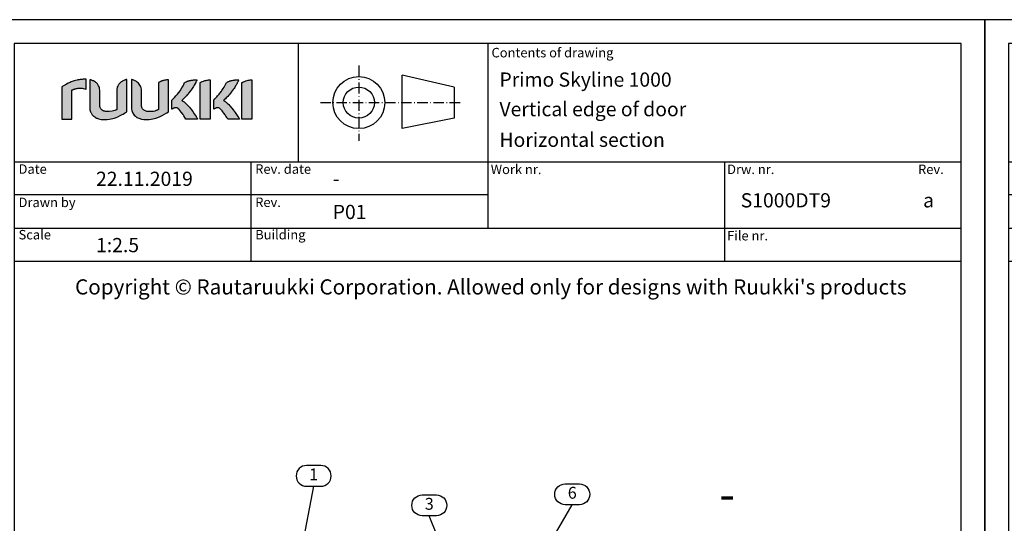
# Model space of a CAD drawing. Units: millimetres. Extents: x 0 to 7560, y 0 to 1485.
# Drawn here: x 6525 to 7045, y 477 to 742 of the extents above; entities that cross this region are included whole.
import ezdxf
from ezdxf.enums import TextEntityAlignment as Align

# ---------------------------------------------------------------- set-up
doc = ezdxf.new("R2010")
doc.units = ezdxf.units.MM
doc.linetypes.add('DASH_DOT', pattern=[0.182, 0.1181, -0.0295, 0.0049, -0.0295])
doc.layers.add('a4sheet', color=2, linetype='Continuous', plot=False)
doc.layers.add('BOM_nr', color=2, linetype='Continuous', lineweight=0)
doc.layers.add('SPAlayer', color=6, linetype='Continuous', lineweight=20)
for name, color, linetype in [('border', 2, 'Continuous'), ('RANNILA', 1, 'Continuous'), ('RUUKKI', 7, 'Continuous'), ('titleBlock', 2, 'Continuous'), ('Txt_copyright_en', 1, 'Continuous'), ('Txt_default_en', 1, 'Continuous'), ('Txt_title_en', 2, 'Continuous'), ('Txt_title_general', 2, 'Continuous')]:
    doc.layers.add(name, color=color, linetype=linetype)
doc.styles.add('arial', font='arial.ttf')
doc.styles.add('ROMANS', font='romans.shx')

# ---------------------------------------------------------------- blocks, each defined once
blk = doc.blocks.new('ruukki_dwg')
at = {"layer": 'RUUKKI'}
for points in [[(-27.9, 99.7), (-27.9, 57.3), (-14.6, 57.3), (-14.6, 95.4), (-14, 95.7), (-13.7, 95.9), (-13.4, 96), (-13.1, 96.2), (-12.8, 96.3), (-12.5, 96.4), (-12.1, 96.6), (-11.5, 96.8), (-11.1, 96.9), (-10.8, 97), (-10.4, 97.1), (-10.1, 97.2), (-9.8, 97.3), (-9.1, 97.5), (-8.4, 97.6), (-7.4, 97.8), (-6.7, 97.9), (-5.8, 98.1), (-4.9, 98.1), (-3.3, 98.1), (-1.1, 98), (0.3, 97.8), (2.3, 97.3), (3.8, 96.6), (4.2, 96.4), (4.3, 96.4), (4.4, 96.4), (4.4, 96.4), (4.4, 109.6), (4.2, 109.7), (3.9, 109.7), (3.7, 109.7), (2.4, 109.7), (1.3, 109.7), (0.1, 109.7), (-1, 109.6), (-2.1, 109.5), (-3.6, 109.4), (-5.1, 109.2), (-6.5, 109), (-7.8, 108.8), (-9.9, 108.3), (-11.5, 107.8), (-13, 107.3), (-14.2, 106.9), (-15.4, 106.4), (-16.9, 105.7), (-18.1, 105.2), (-19.4, 104.5), (-23, 102.6), (-25.5, 101.1), (-26.5, 100.5), (-27.3, 100), (-27.6, 99.9), (-27.9, 99.7)], [(9.1, 109.3), (9.1, 72.2), (9.1, 70.8), (9.3, 69.4), (9.6, 68.1), (10, 66.9), (10.3, 66.1), (10.7, 65.4), (11.1, 64.6), (11.8, 63.6), (12.3, 63), (13.4, 61.8), (14.3, 61), (15.6, 60.1), (16.6, 59.4), (18.1, 58.7), (18.9, 58.3), (20.4, 57.8), (22.1, 57.3), (24.2, 56.9), (26.3, 56.7), (29.3, 56.7), (32, 56.9), (35, 57.2), (37.3, 57.6), (41.4, 58.6), (45.8, 60.2), (49.1, 61.9), (51.7, 63.3), (53, 64), (54.8, 65.1), (56, 65.8), (56.9, 66.4), (57.6, 66.9), (57.8, 67), (57.8, 88.2), (57.8, 109.5), (57.1, 109.3), (56.5, 109.1), (55.8, 108.9), (55.5, 108.8), (54.8, 108.6), (53.9, 108.2), (52.7, 107.7), (51.6, 107), (50.5, 106.3), (49.9, 105.9), (49.2, 105.2), (48.7, 104.8), (48.1, 104.1), (47.6, 103.6), (47.2, 103.1), (46.9, 102.5), (46.5, 102), (46.3, 101.7), (45.9, 100.8), (45.3, 99.2), (45, 98.2), (44.8, 97.1), (44.6, 96), (44.6, 95.3), (44.6, 94.5), (44.6, 69.8), (43.4, 69.2), (42.1, 68.7), (40.4, 68.1), (38.4, 67.6), (34.6, 67.1), (33.3, 67.1), (31.3, 67.2), (29.8, 67.4), (28.7, 67.6), (27.7, 67.9), (26.7, 68.3), (25.4, 69), (24.6, 69.8), (23.7, 70.9), (23.2, 71.7), (22.8, 72.7), (22.5, 73.7), (22.4, 74.3), (22.3, 74.9), (22.3, 75.6), (22.3, 76.2), (22.3, 76.6), (22.3, 94.3), (22.2, 95.5), (22, 97.3), (21.7, 98.4), (21.3, 99.7), (20.6, 101.2), (19.6, 102.9), (19, 103.7), (18.6, 104.1), (17.9, 104.9), (16.9, 105.7), (16.4, 106.1), (15.3, 106.8), (14.1, 107.5), (13.2, 107.9), (12.3, 108.3), (11.4, 108.7), (10.7, 108.9), (10.1, 109.1), (9.7, 109.1), (9.4, 109.2), (9.1, 109.3)], [(64, 109.5), (64, 72.2), (64, 71.3), (64.1, 70.3), (64.4, 68.5), (64.8, 67.3), (65.2, 66.1), (65.8, 65), (66.7, 63.6), (67.7, 62.4), (69.2, 61), (71.2, 59.6), (73.8, 58.3), (77, 57.3), (80.3, 56.8), (83.6, 56.7), (87.5, 56.9), (89.9, 57.2), (92.2, 57.6), (94.3, 58.1), (95.9, 58.5), (97.4, 59), (101, 60.4), (104.3, 62), (107.6, 63.8), (110.6, 65.7), (112.6, 67), (112.6, 109.2), (112.2, 109.2), (111.7, 109.1), (111.2, 109.1), (110.8, 109.1), (110.1, 109), (109.1, 108.8), (108.6, 108.7), (108.1, 108.6), (106.5, 108.2), (105.8, 108.1), (105.1, 107.9), (104.5, 107.7), (104.2, 107.6), (104, 107.5), (103.4, 107.3), (103.1, 107.2), (102.6, 107), (102.2, 106.8), (101.7, 106.6), (100.8, 106.1), (100.3, 105.8), (100, 105.6), (99.7, 105.5), (99.5, 105.3), (99.5, 69.8), (98.9, 69.5), (98, 69.1), (97.3, 68.8), (96.3, 68.4), (95.6, 68.2), (94.6, 67.9), (92.9, 67.5), (91.9, 67.3), (90.7, 67.2), (89.8, 67.1), (88.5, 67.1), (87.2, 67.1), (86.2, 67.2), (85.3, 67.3), (84.4, 67.4), (83.3, 67.7), (82.3, 68), (81.2, 68.5), (80.5, 68.9), (79.8, 69.4), (79.5, 69.7), (78.8, 70.4), (78.4, 71), (78, 71.9), (77.7, 72.6), (77.5, 73.2), (77.3, 74.3), (77.2, 75.2), (77.2, 76.2), (77.2, 76.5), (77.2, 94.5), (77.1, 95.3), (77, 96.8), (76.6, 98.5), (76.3, 99.5), (75.8, 100.8), (75.2, 102), (74.3, 103.3), (73.2, 104.6), (72, 105.7), (70.5, 106.8), (69, 107.7), (67.8, 108.2), (66.6, 108.7), (66, 108.9), (65.3, 109.1), (64.3, 109.4), (64, 109.5)], [(117.3, 82.4), (118, 83.1), (119.1, 84.2), (119.7, 84.9), (120.6, 85.9), (122.5, 88), (124.5, 90.3), (126.3, 92.5), (128, 94.7), (130.5, 98.7), (132, 101.2), (132.9, 103), (133.5, 104.2), (134, 105.3), (134.3, 105.5), (134.8, 105.8), (135.3, 106), (135.9, 106.4), (136.4, 106.6), (137, 106.8), (137.6, 107.1), (138.3, 107.4), (138.7, 107.5), (139, 107.6), (139.5, 107.7), (139.9, 107.9), (140.3, 108), (140.8, 108.1), (141.2, 108.2), (141.7, 108.3), (142.7, 108.5), (143.4, 108.7), (144.2, 108.8), (144.9, 108.8), (145.6, 108.9), (146.3, 109), (148.5, 109.1), (149.8, 109.2), (150.1, 109.2), (150.3, 109.2), (150.3, 109), (150.2, 108.8), (150, 108.3), (149.6, 107.4), (149.3, 106.7), (149, 106), (148.8, 105.7), (147.6, 103.4), (146.8, 101.9), (145.8, 100.3), (145, 99), (143.9, 97.4), (143.1, 96.4), (141.9, 94.7), (139.2, 91.3), (138.1, 89.9), (137.4, 89.1), (136.4, 87.9), (134.3, 85.6), (133.2, 84.5), (132.2, 83.5), (130.8, 82.1), (130.2, 81.6), (130.6, 81.5), (131.4, 81.2), (131.7, 81), (132.4, 80.6), (133.4, 79.9), (134.2, 79.3), (134.4, 79.1), (135.6, 78), (136.6, 76.9), (138.7, 74.6), (140.3, 72.8), (142.9, 69.7), (144.8, 67.1), (146.8, 64.2), (149.1, 60.8), (149.4, 60.4), (150, 59.3), (150.4, 58.6), (150.9, 57.8), (151, 57.5), (151.1, 57.3), (135.7, 57.3), (134.4, 59.4), (132.9, 61.8), (132, 63.2), (129.7, 66.4), (128.3, 68.2), (126.8, 69.9), (125.7, 71), (124.9, 71.6), (124.4, 71.9), (124.1, 72), (123.9, 72.1), (123.8, 72.2), (123.5, 72.2), (123.2, 72.3), (123, 72.3), (122.8, 72.3), (122.6, 72.3), (122.1, 72.3), (121.9, 72.3), (121.6, 72.2), (121.1, 72.1), (120.8, 72), (120.5, 72), (120.4, 71.9), (120.1, 71.8), (119.8, 71.7), (119.6, 71.6), (119.3, 71.5), (119, 71.3), (118.8, 71.2), (118.5, 71), (118.3, 70.9), (117.8, 70.6), (117.8, 70.6), (117.7, 70.5), (117.5, 70.5), (117.3, 70.3), (117.3, 82.4)], [(154.5, 105.3), (155, 105.6), (155.6, 106), (156.2, 106.3), (156.8, 106.6), (157.2, 106.8), (158.7, 107.4), (159.6, 107.7), (160.5, 108), (161.9, 108.3), (163.1, 108.6), (164.2, 108.8), (165.4, 109), (166.6, 109.1), (167.1, 109.1), (167.7, 109.2), (167.7, 57.3), (154.5, 57.3), (154.5, 105.3)], [(172.4, 82.4), (173.8, 83.9), (175.4, 85.6), (176.3, 86.7), (177.5, 88), (178.6, 89.1), (179.6, 90.3), (180.5, 91.4), (181.3, 92.5), (182.1, 93.5), (182.7, 94.3), (183.2, 95), (184.8, 97.4), (186, 99.3), (187, 101.2), (188.3, 103.6), (188.8, 104.8), (189.1, 105.3), (189.2, 105.4), (189.5, 105.6), (189.7, 105.7), (190, 105.9), (190.5, 106.2), (191.2, 106.5), (191.7, 106.7), (192.3, 107), (193, 107.2), (193.7, 107.5), (194.5, 107.7), (194.9, 107.9), (195.4, 108), (195.8, 108.1), (196.3, 108.2), (196.8, 108.3), (197.8, 108.5), (198.5, 108.7), (199.6, 108.8), (200.3, 108.9), (201, 108.9), (201.4, 109), (202.4, 109), (203.6, 109.1), (204, 109.1), (204.8, 109.2), (205.2, 109.2), (205.4, 109.2), (205.3, 109), (205.3, 109), (205.2, 108.8), (205.1, 108.5), (205, 108.3), (204.9, 108), (204.8, 107.7), (204.7, 107.4), (204.5, 107.1), (204.4, 106.7), (204.2, 106.4), (203.7, 105.3), (203.5, 104.9), (203.3, 104.5), (203.1, 104.1), (203, 103.9), (202.8, 103.6), (202.4, 102.8), (202, 102.2), (201.3, 101), (200, 99), (199.2, 97.8), (198.2, 96.4), (196.9, 94.7), (195.5, 92.8), (194.3, 91.3), (193.1, 89.9), (192.1, 88.7), (190.8, 87.2), (188.8, 85.1), (187.8, 84), (186.3, 82.6), (185.8, 82.1), (185.3, 81.6), (186, 81.4), (186.6, 81.1), (187, 81), (187.5, 80.6), (188, 80.2), (188.6, 79.8), (189.2, 79.3), (190.1, 78.4), (192.1, 76.5), (193.8, 74.6), (196.1, 71.9), (197.9, 69.7), (200.7, 65.8), (202.4, 63.5), (204.2, 60.8), (205.3, 58.9), (206.2, 57.3), (190.8, 57.3), (189.9, 58.8), (188.5, 61), (187.4, 62.7), (185.8, 65.1), (184.4, 66.9), (183.4, 68.2), (182.4, 69.3), (181.3, 70.4), (180.4, 71.3), (179.8, 71.8), (179.2, 72), (178.6, 72.2), (178, 72.3), (177.6, 72.3), (176.9, 72.3), (176.4, 72.2), (175.7, 72), (175.1, 71.8), (174.7, 71.6), (174.1, 71.3), (173.5, 71), (173.1, 70.8), (172.7, 70.5), (172.4, 70.4), (172.4, 70.3), (172.4, 82.4)], [(209.6, 105.3), (210.1, 105.6), (210.7, 106), (211.3, 106.3), (211.9, 106.6), (212.8, 107), (213.8, 107.4), (214.7, 107.7), (216.3, 108.2), (217.6, 108.5), (219.3, 108.8), (220.5, 109), (221.5, 109.1), (222.4, 109.1), (222.8, 109.2), (222.8, 57.3), (209.6, 57.3), (209.6, 105.3)]]:
    blk.add_lwpolyline(points, dxfattribs=at)
blk = doc.blocks.new('ruukkidwg')
at = {"ltscale": 70, "xscale": 6.199999999999818, "yscale": 6.199999999999818, "zscale": 6.199999999999818}
blk.add_blockref('ruukki_dwg', (269.8, -305.9), dxfattribs=at)
blk = doc.blocks.new('DrawingSheet')
at = {"layer": 'RUUKKI'}
h = blk.add_hatch(color=256, dxfattribs=at)
h.paths.add_polyline_path([(15.03, 282.8), (15.03, 276), (17.15, 276), (17.15, 282.12), (17.25, 282.17), (17.3, 282.19), (17.35, 282.21), (17.4, 282.23), (17.45, 282.26), (17.5, 282.28), (17.55, 282.3), (17.66, 282.34), (17.72, 282.36), (17.77, 282.37), (17.82, 282.39), (17.88, 282.4), (17.93, 282.42), (18.05, 282.45), (18.15, 282.47), (18.32, 282.5), (18.42, 282.52), (18.57, 282.54), (18.72, 282.55), (18.96, 282.55), (19.32, 282.53), (19.54, 282.5), (19.87, 282.42), (20.11, 282.31), (20.18, 282.27), (20.2, 282.27), (20.21, 282.27), (20.21, 282.27), (20.21, 284.39), (20.17, 284.4), (20.13, 284.4), (20.09, 284.4), (19.89, 284.4), (19.7, 284.4), (19.52, 284.4), (19.34, 284.39), (19.17, 284.38), (18.92, 284.36), (18.69, 284.33), (18.46, 284.29), (18.25, 284.25), (17.91, 284.18), (17.66, 284.1), (17.41, 284.02), (17.22, 283.95), (17.03, 283.88), (16.78, 283.77), (16.6, 283.69), (16.38, 283.57), (15.81, 283.26), (15.41, 283.03), (15.24, 282.93), (15.12, 282.86), (15.07, 282.83)])
h.paths.add_polyline_path([(20.95, 284.34), (20.95, 278.4), (20.96, 278.17), (20.99, 277.95), (21.04, 277.74), (21.1, 277.54), (21.15, 277.42), (21.21, 277.3), (21.28, 277.18), (21.39, 277.02), (21.47, 276.92), (21.64, 276.73), (21.79, 276.6), (22, 276.45), (22.16, 276.34), (22.4, 276.23), (22.52, 276.17), (22.77, 276.08), (23.03, 276.01), (23.37, 275.95), (23.71, 275.92), (24.2, 275.91), (24.63, 275.94), (25.11, 275.99), (25.48, 276.05), (26.14, 276.22), (26.83, 276.48), (27.37, 276.74), (27.78, 276.96), (28, 277.08), (28.28, 277.25), (28.48, 277.38), (28.62, 277.46), (28.73, 277.54), (28.76, 277.56), (28.76, 280.96), (28.76, 284.37), (28.65, 284.34), (28.55, 284.31), (28.44, 284.28), (28.39, 284.26), (28.29, 284.23), (28.14, 284.17), (27.95, 284.08), (27.76, 283.97), (27.59, 283.86), (27.5, 283.79), (27.38, 283.69), (27.31, 283.62), (27.2, 283.51), (27.13, 283.43), (27.07, 283.34), (27.01, 283.26), (26.95, 283.17), (26.93, 283.12), (26.85, 282.98), (26.76, 282.73), (26.71, 282.56), (26.67, 282.39), (26.65, 282.22), (26.64, 282.09), (26.64, 281.97), (26.64, 278.01), (26.45, 277.91), (26.24, 277.83), (25.98, 277.74), (25.65, 277.65), (25.04, 277.57), (24.83, 277.57), (24.51, 277.59), (24.28, 277.62), (24.1, 277.66), (23.93, 277.7), (23.78, 277.77), (23.58, 277.88), (23.44, 278), (23.29, 278.18), (23.22, 278.32), (23.15, 278.47), (23.11, 278.64), (23.09, 278.73), (23.08, 278.83), (23.07, 278.93), (23.07, 279.04), (23.07, 279.09), (23.07, 281.94), (23.06, 282.13), (23.02, 282.42), (22.98, 282.59), (22.92, 282.8), (22.81, 283.04), (22.64, 283.32), (22.54, 283.44), (22.47, 283.51), (22.36, 283.63), (22.21, 283.76), (22.12, 283.83), (21.95, 283.95), (21.77, 284.05), (21.62, 284.12), (21.47, 284.19), (21.32, 284.24), (21.22, 284.27), (21.11, 284.3), (21.06, 284.32), (21.01, 284.33)])
h.paths.add_polyline_path([(29.75, 284.37), (29.75, 278.4), (29.76, 278.24), (29.77, 278.09), (29.82, 277.81), (29.88, 277.61), (29.95, 277.42), (30.04, 277.24), (30.19, 277.02), (30.35, 276.82), (30.59, 276.6), (30.91, 276.38), (31.32, 276.17), (31.83, 276.01), (32.37, 275.93), (32.9, 275.91), (33.52, 275.94), (33.92, 275.99), (34.28, 276.05), (34.62, 276.13), (34.87, 276.2), (35.12, 276.28), (35.69, 276.5), (36.22, 276.77), (36.75, 277.05), (37.23, 277.34), (37.55, 277.56), (37.55, 284.32), (37.48, 284.32), (37.41, 284.31), (37.32, 284.31), (37.27, 284.3), (37.14, 284.29), (36.99, 284.26), (36.91, 284.25), (36.82, 284.23), (36.56, 284.17), (36.45, 284.14), (36.35, 284.11), (36.25, 284.08), (36.21, 284.07), (36.16, 284.05), (36.07, 284.02), (36.03, 284.01), (35.95, 283.97), (35.87, 283.94), (35.8, 283.91), (35.65, 283.83), (35.57, 283.78), (35.52, 283.75), (35.48, 283.73), (35.44, 283.7), (35.44, 278.01), (35.35, 277.96), (35.2, 277.89), (35.1, 277.85), (34.94, 277.79), (34.83, 277.75), (34.67, 277.71), (34.39, 277.64), (34.23, 277.61), (34.03, 277.59), (33.88, 277.57), (33.68, 277.57), (33.47, 277.58), (33.32, 277.59), (33.17, 277.6), (33.03, 277.63), (32.86, 277.67), (32.69, 277.72), (32.51, 277.8), (32.41, 277.86), (32.29, 277.95), (32.24, 278), (32.14, 278.11), (32.07, 278.21), (32, 278.35), (31.95, 278.47), (31.93, 278.55), (31.89, 278.73), (31.88, 278.87), (31.87, 279.03), (31.87, 279.09), (31.87, 281.97), (31.86, 282.09), (31.84, 282.33), (31.78, 282.62), (31.73, 282.78), (31.65, 282.98), (31.55, 283.17), (31.41, 283.38), (31.24, 283.58), (31.05, 283.76), (30.79, 283.94), (30.57, 284.08), (30.37, 284.17), (30.17, 284.25), (30.07, 284.28), (29.96, 284.31), (29.81, 284.35)])
h.paths.add_polyline_path([(38.3, 280.03), (38.41, 280.13), (38.58, 280.32), (38.68, 280.43), (38.83, 280.59), (39.13, 280.92), (39.46, 281.3), (39.74, 281.65), (40.01, 282), (40.42, 282.64), (40.65, 283.05), (40.81, 283.34), (40.9, 283.52), (40.98, 283.7), (41.03, 283.73), (41.1, 283.78), (41.18, 283.82), (41.28, 283.87), (41.36, 283.91), (41.45, 283.95), (41.55, 283.99), (41.66, 284.03), (41.72, 284.05), (41.78, 284.07), (41.85, 284.09), (41.92, 284.11), (41.99, 284.13), (42.06, 284.15), (42.14, 284.17), (42.21, 284.19), (42.38, 284.22), (42.49, 284.24), (42.6, 284.25), (42.72, 284.27), (42.84, 284.28), (42.95, 284.29), (43.3, 284.31), (43.51, 284.32), (43.56, 284.32), (43.59, 284.32), (43.58, 284.29), (43.57, 284.25), (43.54, 284.18), (43.48, 284.03), (43.43, 283.93), (43.38, 283.81), (43.35, 283.76), (43.16, 283.39), (43.03, 283.16), (42.87, 282.9), (42.73, 282.68), (42.57, 282.44), (42.44, 282.27), (42.24, 282), (41.81, 281.45), (41.63, 281.23), (41.52, 281.1), (41.36, 280.91), (41.02, 280.55), (40.85, 280.37), (40.69, 280.21), (40.46, 279.98), (40.37, 279.9), (40.43, 279.89), (40.56, 279.84), (40.61, 279.81), (40.73, 279.74), (40.88, 279.64), (41.01, 279.53), (41.04, 279.5), (41.23, 279.32), (41.39, 279.15), (41.74, 278.79), (41.99, 278.49), (42.4, 277.99), (42.71, 277.57), (43.03, 277.12), (43.4, 276.56), (43.44, 276.5), (43.54, 276.32), (43.6, 276.22), (43.68, 276.08), (43.7, 276.04), (43.72, 276), (41.25, 276), (41.04, 276.35), (40.8, 276.73), (40.66, 276.95), (40.29, 277.47), (40.07, 277.75), (39.83, 278.02), (39.65, 278.19), (39.52, 278.3), (39.43, 278.35), (39.4, 278.37), (39.36, 278.38), (39.34, 278.39), (39.3, 278.4), (39.25, 278.4), (39.21, 278.41), (39.19, 278.41), (39.14, 278.41), (39.08, 278.41), (39.03, 278.4), (38.99, 278.4), (38.91, 278.38), (38.86, 278.37), (38.82, 278.36), (38.79, 278.35), (38.75, 278.33), (38.7, 278.31), (38.67, 278.3), (38.63, 278.28), (38.58, 278.25), (38.54, 278.23), (38.49, 278.21), (38.46, 278.18), (38.39, 278.14), (38.36, 278.13), (38.34, 278.11), (38.3, 278.09)])
h.paths.add_polyline_path([(44.26, 283.7), (44.34, 283.75), (44.44, 283.81), (44.53, 283.86), (44.63, 283.91), (44.7, 283.94), (44.94, 284.04), (45.08, 284.08), (45.23, 284.13), (45.44, 284.19), (45.64, 284.23), (45.81, 284.26), (46.01, 284.29), (46.21, 284.31), (46.28, 284.31), (46.38, 284.32), (46.38, 276), (44.26, 276)])
h.paths.add_polyline_path([(47.13, 280.03), (47.36, 280.27), (47.61, 280.54), (47.76, 280.71), (47.95, 280.92), (48.12, 281.11), (48.28, 281.3), (48.43, 281.48), (48.56, 281.65), (48.68, 281.8), (48.79, 281.94), (48.87, 282.06), (49.12, 282.43), (49.31, 282.74), (49.48, 283.05), (49.68, 283.43), (49.77, 283.61), (49.81, 283.7), (49.82, 283.71), (49.88, 283.75), (49.9, 283.76), (49.95, 283.79), (50.03, 283.84), (50.14, 283.89), (50.23, 283.93), (50.33, 283.97), (50.43, 284.01), (50.55, 284.05), (50.68, 284.09), (50.74, 284.11), (50.81, 284.13), (50.88, 284.15), (50.96, 284.17), (51.04, 284.19), (51.2, 284.22), (51.31, 284.24), (51.49, 284.26), (51.6, 284.27), (51.72, 284.28), (51.77, 284.29), (51.94, 284.3), (52.13, 284.31), (52.2, 284.31), (52.33, 284.32), (52.38, 284.32), (52.42, 284.32), (52.41, 284.29), (52.4, 284.25), (52.38, 284.22), (52.36, 284.18), (52.34, 284.13), (52.32, 284.09), (52.3, 284.03), (52.28, 283.98), (52.25, 283.93), (52.23, 283.87), (52.14, 283.7), (52.11, 283.64), (52.08, 283.58), (52.05, 283.51), (52.03, 283.47), (52.01, 283.43), (51.93, 283.3), (51.88, 283.21), (51.76, 283.01), (51.56, 282.68), (51.43, 282.5), (51.26, 282.27), (51.07, 282), (50.83, 281.69), (50.64, 281.45), (50.46, 281.23), (50.29, 281.04), (50.08, 280.8), (49.76, 280.46), (49.59, 280.29), (49.37, 280.07), (49.28, 279.98), (49.2, 279.9), (49.3, 279.87), (49.41, 279.82), (49.46, 279.8), (49.55, 279.74), (49.64, 279.68), (49.73, 279.61), (49.83, 279.53), (49.97, 279.39), (50.29, 279.08), (50.56, 278.79), (50.93, 278.35), (51.22, 277.99), (51.67, 277.37), (51.94, 276.99), (52.22, 276.56), (52.4, 276.27), (52.55, 276), (50.07, 276), (49.93, 276.24), (49.71, 276.6), (49.53, 276.87), (49.27, 277.25), (49.06, 277.54), (48.89, 277.75), (48.74, 277.93), (48.56, 278.11), (48.42, 278.24), (48.31, 278.33), (48.22, 278.37), (48.12, 278.4), (48.03, 278.41), (47.97, 278.41), (47.86, 278.4), (47.77, 278.39), (47.66, 278.36), (47.57, 278.33), (47.5, 278.3), (47.4, 278.25), (47.31, 278.21), (47.24, 278.16), (47.18, 278.13), (47.14, 278.1), (47.13, 278.09)])
h.paths.add_polyline_path([(53.1, 283.7), (53.18, 283.75), (53.28, 283.81), (53.37, 283.86), (53.46, 283.91), (53.61, 283.97), (53.77, 284.04), (53.91, 284.08), (54.17, 284.16), (54.38, 284.21), (54.65, 284.26), (54.85, 284.29), (55, 284.3), (55.15, 284.31), (55.21, 284.32), (55.21, 276), (53.1, 276)])
at = {"color": 2, "linetype": 'DASH_DOT', "ltscale": 19.903612}
blk.add_line((77.78, 287.35), (77.78, 271.44), dxfattribs=at)
at = {"color": 2}
for p, q in [((86.97, 274), (86.97, 285.29)), ((97.95, 282.78), (86.97, 285.29)), ((97.95, 282.78), (97.95, 276.19)), ((97.95, 276.19), (86.97, 274))]:
    blk.add_line(p, q, dxfattribs=at)
at = {"color": 2, "linetype": 'DASH_DOT', "ltscale": 18.759237}
blk.add_line((69.65, 279.48), (99.65, 279.48), dxfattribs=at)
at = {"color": 2}
for radius in [5.49, 3.29]:
    blk.add_circle((77.78, 279.49), radius, dxfattribs=at)
at = {"layer": 'a4sheet'}
blk.add_lwpolyline([(0, 0), (210, 0), (210, 297), (0, 297)], close=True, dxfattribs=at)
at = {"layer": 'border'}
blk.add_lwpolyline([(5, 5), (205, 5), (205, 292), (5, 292)], close=True, dxfattribs=at)
at = {"layer": 'titleBlock'}
for p, q in [((65.05, 267), (65.05, 292)), ((105, 292), (105, 253)), ((5, 267), (205, 267)), ((55, 267), (55, 246)), ((155, 267), (155, 246)), ((105, 260), (5, 260)), ((5, 253), (205, 253)), ((5, 246), (205, 246))]:
    blk.add_line(p, q, dxfattribs=at)
at = {"layer": 'RUUKKI', "xscale": 0.02585210225806804, "yscale": 0.02585210225806804, "zscale": 0.02585210225806804}
blk.add_blockref('ruukkidwg', (12.52, 274.73), dxfattribs=at)
at = {"layer": 'Txt_copyright_en', "color": 1, "insert": (6.32, 242.16), "char_height": 3.2, "width": 198.685, "attachment_point": 1}
blk.add_mtext("\\pxqc;{\\fArial|b0|i0|c0|p34;Copyright © Rautaruukki Corporation. Allowed only for designs with Ruukki's products}", dxfattribs=at)
at = {"layer": 'Txt_default_en', "color": 1, "style": 'arial'}
for s, p in [('Contents of drawing', (105.81, 289.04)), ('Date', (5.9, 264.45)), ('Rev. date', (55.89, 264.45)), ('Work nr.', (105.65, 264.39)), ('Drw. nr.', (155.58, 264.4)), ('Rev.', (195.92, 264.4)), ('Drawn by', (5.9, 257.41)), ('Rev.', (55.89, 257.44)), ('Scale', (5.9, 250.59)), ('Building', (55.89, 250.59)), ('File nr.', (155.58, 250.38))]:
    blk.add_text(s, height=2, dxfattribs=at).set_placement(p)
at = {"layer": 'Txt_title_en', "style": 'arial'}
for tag, p in [('CONTENTS2', (107.49, 276.61)), ('CONTENTS3', (107.49, 270.14))]:
    blk.add_attdef(tag, p, '', height=3, dxfattribs=at)
at = {"layer": 'Txt_title_general', "style": 'arial'}
for tag, p in [('CONTENTS1', (107.49, 282.85)), ('CREATED', (22.26, 261.89)), ('REVDATE', (72.26, 261.89)), ('WORKNR', (108.45, 257.35)), ('DRAWINGNR', (158.45, 257.35)), ('RV', (196.98, 257.35)), ('REV', (72.26, 254.89)), ('SCALE', (22.26, 247.89)), ('BUILDING', (72.26, 247.89))]:
    blk.add_attdef(tag, p, '', height=3, dxfattribs=at)

msp = doc.modelspace()

# ---------------------------------------------------------------- linework, layer by layer
at = {"layer": 'RANNILA', "color": 1}
for points in [[(6684.36, 496.09, 1), (6684.36, 507.09), (6676.86, 507.09, 1), (6676.86, 496.09), (6680.61, 496.09)], [(6820.92, 497.38, -1), (6820.92, 486.38), (6813.42, 486.38, -1), (6813.42, 497.38), (6817.17, 497.38)], [(6745.42, 491.55, -1), (6745.42, 480.56), (6737.92, 480.56, -1), (6737.92, 491.55), (6741.67, 491.55)]]:
    msp.add_lwpolyline(points, format="xyb", close=True, dxfattribs=at)
for points in [[(6671.81, 450.03), (6670.51, 450.13), (6670.64, 442.63), (6673.08, 449.72), (6671.81, 450.03), (6680.61, 496.09)], [(6795.39, 448.97), (6794.21, 449.53), (6791.64, 442.48), (6796.46, 448.22), (6795.39, 448.97), (6817.17, 486.38)], [(6765.85, 420.29), (6764.7, 419.67), (6768.81, 413.4), (6767.09, 420.7), (6765.85, 420.29), (6741.67, 480.56)]]:
    msp.add_lwpolyline(points, dxfattribs=at)

# ---------------------------------------------------------------- block references
at = {"layer": 'titleBlock'}
ref = msp.add_blockref('DrawingSheet', (6510, 0), dxfattribs=dict(at, xscale=2.5, yscale=2.5, zscale=2.5))
ref.add_attrib('RV', 'a', (7002.46, 643.38), dxfattribs={"layer": 'Txt_title_general', "height": 7.5, "style": 'arial'})
ref.add_attrib('REV', 'P01', (6690.66, 637.23), dxfattribs={"layer": 'Txt_title_general', "height": 7.5, "style": 'arial'})
ref.add_attrib('REVDATE', '-', (6690.66, 654.73), dxfattribs={"layer": 'Txt_title_general', "height": 7.5, "style": 'arial'})
ref.add_attrib('SCALE', '1:2.5', (6565.66, 619.73), dxfattribs={"layer": 'Txt_title_general', "height": 7.5, "style": 'arial'})
ref.add_attrib('CREATED', '22.11.2019', (6565.66, 654.73), dxfattribs={"layer": 'Txt_title_general', "height": 7.5, "style": 'arial'})
ref.add_attrib('DRAWINGNR', 'S1000DT9', (6906.13, 643.38), dxfattribs={"layer": 'Txt_title_general', "height": 7.5, "style": 'arial'})
ref.add_attrib('CONTENTS3', 'Horizontal section', (6778.72, 675.34), dxfattribs={"layer": 'Txt_title_en', "height": 7.5, "style": 'arial'})
ref.add_attrib('CONTENTS2', 'Vertical edge of door', (6778.72, 691.52), dxfattribs={"layer": 'Txt_title_en', "height": 7.5, "style": 'arial'})
ref.add_attrib('CONTENTS1', 'Primo Skyline 1000', (6778.72, 707.13), dxfattribs={"layer": 'Txt_title_general', "height": 7.5, "style": 'arial'})
at = {"layer": 'titleBlock', "xscale": 2.5, "yscale": 2.5, "zscale": 2.5}
msp.add_blockref('DrawingSheet', (7035, 0), dxfattribs=at)

# ---------------------------------------------------------------- texts
at = {"layer": 'BOM_nr', "color": 2, "style": 'arial'}
for s, p in [('1', (6680.61, 501.59)), ('6', (6817.17, 491.88)), ('3', (6741.67, 486.05))]:
    msp.add_text(s, height=6.25, dxfattribs=at).set_placement(p, align=Align.MIDDLE)
at = {"layer": 'SPAlayer', "color": 2, "style": 'ROMANS'}
msp.add_text('-', height=17.5, dxfattribs=at).set_placement((6894.79, 483.2))

doc.saveas('drawing.dxf')
